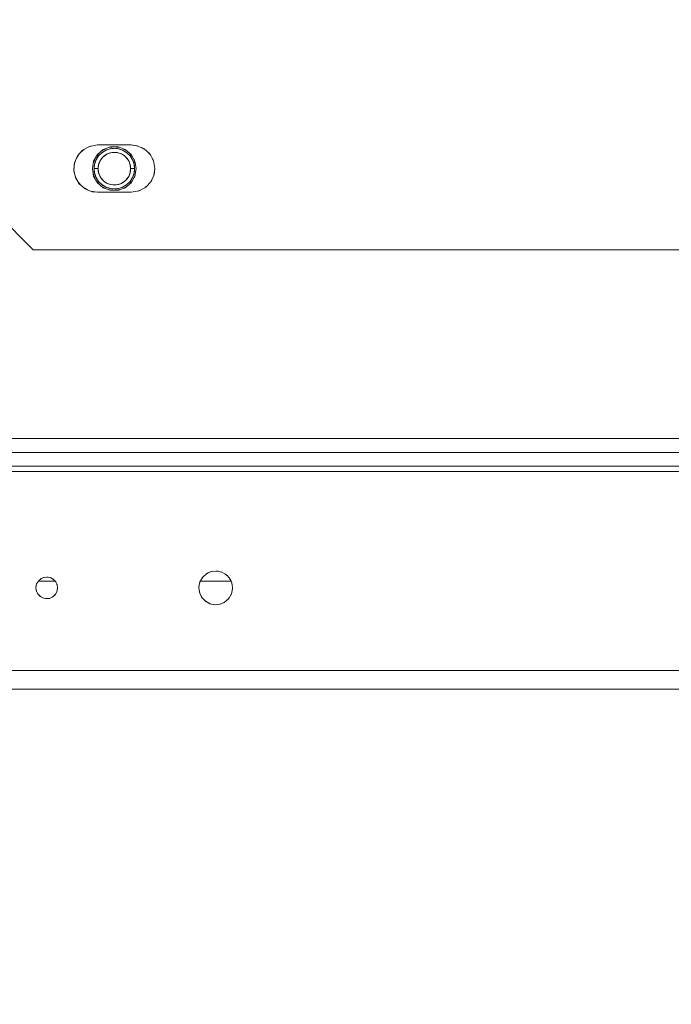
# Model space of a CAD drawing. Units: millimetres. Extents: x -2159 to 2041, y -1366 to 1604.
# Drawn here: x 389 to 485, y -708 to -563 of the extents above; entities that cross this region are included whole.
import ezdxf

# ---------------------------------------------------------------- set-up
doc = ezdxf.new("R2010")
doc.units = ezdxf.units.MM
doc.header["$LTSCALE"] = 10
doc.header["$PDMODE"] = 1
doc.header["$PDSIZE"] = -2
doc.layers.get('0').update_dxf_attribs({"lineweight": 18})
doc.layers.add('Geen', color=7, linetype='Continuous', lineweight=9)
doc.layers.add('Maatlijnen', color=7, linetype='Continuous', lineweight=9)
doc.styles.add('Century Gothic', font='Century Gothic')
doc.dimstyles.new('iFiRE', dxfattribs={"dimtxt": 35.401801, "dimasz": 39.997559, "dimexe": 10, "dimexo": 0, "dimgap": 5, "dimtad": 1, "dimdec": 0, "dimtxsty": 'Century Gothic', "dimblk": 'VW_FILLEDARROW', "dimblk1": 'VW_FILLEDARROW', "dimblk2": 'VW_FILLEDARROW', "dimcen": 0, "dimazin": 0, "dimtfac": 1, "dimtdec": 0, "dimtix": 1, "dimtmove": 0, "dimatfit": 0, "dimldrblk": 'VW_FILLEDARROW-1', "dimfxl": 1, "dimfrac": 2, "dimtolj": 1, "dimarcsym": 0})

# ---------------------------------------------------------------- blocks, each defined once
blk = doc.blocks.new('Groep-5-1')
at = {"layer": 'Geen', "color": 7, "linetype": 'Continuous', "lineweight": 9}
for p, q in [((398.08, -582.06), (397.31, -582.92)), ((397.85, -582.32), (398.29, -581.95)), ((399.07, -581.51), (398.08, -582.06)), ((398.8, -581.66), (399.26, -581.47)), ((400.27, -581.29), (399.07, -581.51)), ((400.27, -581.29), (405.27, -581.29)), ((401.14, -581.98), (400.28, -582.71)), ((400.42, -582.92), (400.9, -582.45)), ((400.8, -582.53), (400.89, -582.46)), ((400.87, -582.48), (400.89, -582.45)), ((400.9, -582.45), (401.47, -582.09)), ((400.9, -582.45), (400.94, -582.42)), ((400.94, -582.42), (400.91, -582.44)), ((400.93, -582.16), (401.4, -581.89)), ((400.94, -582.15), (401.32, -581.92)), ((400.96, -582.4), (400.94, -582.42)), ((400.96, -582.4), (401.19, -582.26)), ((401.1, -582.02), (401.44, -581.87)), ((402.2, -581.59), (401.14, -581.98)), ((401.47, -582.09), (402.1, -581.87)), ((401.5, -582.08), (401.52, -582.07)), ((401.5, -582.08), (401.52, -582.07)), ((401.62, -582.02), (401.52, -582.07)), ((401.52, -582.07), (401.64, -582.03)), ((401.59, -582.05), (401.6, -582.04)), ((401.62, -582.02), (401.64, -582.02)), ((401.64, -582.02), (401.82, -581.97)), ((401.65, -582.02), (401.66, -582.01)), ((401.66, -582.01), (401.8, -581.97)), ((402.23, -582.45), (401.72, -582.62)), ((401.86, -582.56), (402.15, -582.47)), ((401.94, -581.69), (402.42, -581.61)), ((401.97, -581.68), (402.21, -581.62)), ((402.1, -581.63), (402.57, -581.59)), ((402.1, -581.87), (402.77, -581.79)), ((402.15, -582.47), (402.45, -582.41)), ((402.2, -581.59), (403.33, -581.59)), ((402.23, -581.86), (402.34, -581.83)), ((402.77, -582.39), (402.23, -582.45)), ((402.24, -581.85), (402.34, -581.83)), ((402.38, -581.82), (402.34, -581.83)), ((402.34, -581.83), (402.5, -581.83)), ((402.38, -581.82), (402.46, -581.82)), ((402.38, -581.84), (402.44, -581.83)), ((402.45, -582.41), (402.77, -582.39)), ((402.46, -581.82), (402.53, -581.8)), ((402.46, -581.82), (402.46, -581.82)), ((402.46, -581.82), (402.54, -581.82)), ((402.53, -581.8), (402.62, -581.81)), ((402.77, -581.79), (403.44, -581.87)), ((402.77, -582.39), (403.01, -582.39)), ((403.3, -582.45), (402.77, -582.39)), ((402.97, -581.59), (403.33, -581.62)), ((403, -581.82), (403.16, -581.82)), ((403.01, -582.39), (403.24, -582.43)), ((403.04, -581.83), (403.19, -581.83)), ((403.11, -581.61), (403.6, -581.69)), ((403.16, -581.82), (403.19, -581.83)), ((403.19, -581.83), (403.29, -581.85)), ((403.19, -581.83), (403.3, -581.86)), ((403.2, -581.59), (403.57, -581.68)), ((403.24, -582.43), (403.47, -582.48)), ((403.81, -582.62), (403.3, -582.45)), ((404.39, -581.98), (403.33, -581.59)), ((403.44, -581.87), (404.07, -582.09)), ((403.49, -581.89), (403.54, -581.89)), ((403.54, -581.89), (403.65, -581.94)), ((403.57, -581.92), (403.6, -581.92)), ((403.72, -581.97), (403.89, -582.02)), ((403.92, -582.02), (403.89, -582.02)), ((403.9, -582.03), (404.01, -582.07)), ((403.92, -582.02), (404.01, -582.07)), ((404.01, -582.07), (404.04, -582.08)), ((404.01, -582.07), (404.04, -582.08)), ((404.07, -582.09), (404.64, -582.45)), ((404.09, -581.87), (404.22, -581.92)), ((404.14, -581.89), (404.61, -582.16)), ((404.18, -581.9), (404.6, -582.15)), ((404.32, -582.25), (404.44, -582.3)), ((404.58, -582.4), (404.34, -582.26)), ((405.26, -582.71), (404.39, -581.98)), ((404.43, -582.3), (404.46, -582.32)), ((404.43, -582.3), (404.47, -582.33)), ((404.44, -582.3), (404.49, -582.36)), ((404.58, -582.4), (404.6, -582.42)), ((404.6, -582.42), (404.63, -582.44)), ((404.64, -582.45), (405.11, -582.92)), ((404.65, -582.46), (404.73, -582.53)), ((406.29, -581.47), (405.27, -581.29)), ((405.27, -581.29), (406.12, -581.4)), ((407.16, -581.85), (406.12, -581.4)), ((406.79, -581.69), (407.29, -581.97)), ((408.01, -582.62), (407.16, -581.85)), ((407.71, -582.35), (408.1, -582.77)), ((396.96, -583.75), (396.85, -584.19)), ((397.31, -582.92), (396.87, -583.95)), ((397.47, -582.75), (397.18, -583.23)), ((399.71, -583.68), (399.52, -584.79)), ((399.86, -583.44), (399.66, -583.96)), ((399.85, -583.45), (399.68, -583.86)), ((400.28, -582.71), (399.71, -583.68)), ((399.73, -583.65), (399.71, -583.69)), ((399.71, -583.69), (399.71, -583.68)), ((399.84, -584.13), (400.07, -583.49)), ((399.99, -583.66), (399.89, -583.95)), ((399.96, -583.8), (399.89, -583.95)), ((400, -583.63), (399.99, -583.66)), ((400, -583.63), (400.04, -583.56)), ((400.07, -583.49), (400.42, -582.92)), ((400.24, -583.17), (400.13, -583.38)), ((400.49, -582.53), (400.14, -582.95)), ((400.47, -582.55), (400.16, -582.92)), ((400.24, -583.17), (400.19, -583.3)), ((400.22, -583.21), (400.2, -583.25)), ((400.23, -583.2), (400.22, -583.21)), ((400.3, -583.12), (400.23, -583.2)), ((400.24, -583.18), (400.23, -583.21)), ((400.23, -583.19), (400.23, -583.2)), ((400.38, -582.97), (400.24, -583.17)), ((400.32, -583.08), (400.24, -583.17)), ((400.26, -582.74), (400.54, -582.48)), ((400.38, -582.97), (400.4, -582.96)), ((400.4, -582.96), (400.41, -582.95)), ((400.6, -583.75), (400.42, -584.26)), ((400.44, -584.17), (400.53, -583.88)), ((400.53, -583.88), (400.67, -583.6)), ((400.8, -582.53), (400.54, -582.8)), ((400.88, -583.29), (400.6, -583.75)), ((400.67, -583.6), (400.85, -583.34)), ((400.8, -582.53), (400.7, -582.65)), ((400.8, -582.53), (400.87, -582.48)), ((400.8, -582.53), (400.85, -582.5)), ((400.84, -582.5), (400.83, -582.51)), ((400.85, -583.34), (401.06, -583.09)), ((400.87, -582.48), (400.86, -582.48)), ((400.87, -582.48), (400.87, -582.47)), ((400.87, -582.48), (400.87, -582.48)), ((401.27, -582.91), (400.88, -583.29)), ((401.06, -583.09), (401.24, -582.93)), ((401.24, -582.93), (401.44, -582.78)), ((401.72, -582.62), (401.27, -582.91)), ((401.44, -582.78), (401.66, -582.66)), ((401.66, -582.66), (401.86, -582.56)), ((403.47, -582.48), (403.68, -582.56)), ((403.68, -582.56), (403.96, -582.7)), ((404.27, -582.91), (403.81, -582.62)), ((403.96, -582.7), (404.22, -582.87)), ((404.22, -582.87), (404.47, -583.09)), ((404.65, -583.29), (404.27, -582.91)), ((404.47, -583.09), (404.63, -583.27)), ((404.63, -583.27), (404.78, -583.46)), ((404.94, -583.75), (404.65, -583.29)), ((404.69, -582.5), (404.73, -582.53)), ((404.73, -582.53), (404.84, -582.65)), ((404.73, -582.53), (404.99, -582.8)), ((404.78, -583.46), (404.86, -583.6)), ((404.86, -583.6), (404.94, -583.75)), ((404.94, -583.75), (405.01, -583.91)), ((405.12, -584.26), (404.94, -583.75)), ((404.99, -582.48), (405.07, -582.55)), ((405.01, -583.91), (405.1, -584.19)), ((405.05, -582.53), (405.4, -582.95)), ((405.06, -582.54), (405.38, -582.92)), ((405.11, -582.92), (405.47, -583.49)), ((405.13, -582.95), (405.14, -582.96)), ((405.15, -582.97), (405.14, -582.96)), ((405.15, -582.97), (405.29, -583.17)), ((405.17, -583), (405.18, -583.01)), ((405.17, -583), (405.17, -583)), ((405.21, -583.08), (405.29, -583.17)), ((405.22, -583.09), (405.24, -583.12)), ((405.82, -583.68), (405.26, -582.71)), ((405.29, -583.17), (405.4, -583.38)), ((405.29, -583.17), (405.35, -583.3)), ((405.47, -583.49), (405.69, -584.13)), ((405.49, -583.56), (405.53, -583.63)), ((405.53, -583.63), (405.54, -583.66)), ((405.54, -583.66), (405.65, -583.95)), ((405.58, -583.8), (405.65, -583.95)), ((405.59, -583.78), (405.62, -583.84)), ((405.62, -583.84), (405.63, -583.89)), ((405.63, -583.91), (405.64, -583.97)), ((405.68, -583.44), (405.87, -583.96)), ((405.69, -583.45), (405.85, -583.86)), ((406.02, -584.79), (405.82, -583.68)), ((405.82, -583.68), (405.82, -583.69)), ((405.82, -583.68), (405.82, -583.69)), ((406.02, -584.79), (405.85, -583.86)), ((408.01, -582.62), (408.56, -583.61)), ((408.37, -583.27), (408.59, -583.77)), ((408.77, -584.79), (408.56, -583.61)), ((390.77, -596.79), (378.77, -584.79)), ((396.87, -583.95), (396.78, -585.09)), ((396.8, -584.8), (396.78, -585.09)), ((396.78, -585.09), (397.01, -586.08)), ((396.8, -584.79), (396.85, -585.4)), ((399.52, -584.79), (399.71, -585.91)), ((399.52, -584.79), (399.68, -585.73)), ((399.77, -584.79), (399.84, -584.13)), ((399.79, -584.41), (399.77, -584.79)), ((399.79, -585.18), (399.77, -584.79)), ((399.84, -585.46), (399.77, -584.79)), ((399.77, -584.79), (400.36, -584.79)), ((399.79, -584.41), (399.8, -584.39)), ((399.79, -585.18), (399.8, -585.2)), ((399.83, -584.22), (399.8, -584.39)), ((399.8, -585.2), (399.83, -585.37)), ((399.84, -584.14), (399.83, -584.24)), ((399.85, -584.12), (399.84, -584.14)), ((399.89, -583.95), (399.87, -584.06)), ((399.89, -583.95), (399.88, -584.03)), ((400.42, -584.26), (400.36, -584.79)), ((400.36, -584.79), (400.38, -584.47)), ((400.36, -584.79), (400.42, -585.33)), ((400.38, -585.1), (400.36, -584.79)), ((400.38, -584.47), (400.44, -584.17)), ((400.43, -585.4), (400.38, -585.1)), ((400.42, -585.33), (400.6, -585.84)), ((404.94, -585.84), (405.12, -585.33)), ((405.1, -584.19), (405.16, -584.49)), ((405.16, -585.12), (405.1, -585.42)), ((405.18, -584.79), (405.12, -584.26)), ((405.12, -585.33), (405.18, -584.79)), ((405.16, -584.49), (405.18, -584.79)), ((405.18, -584.79), (405.16, -585.12)), ((405.18, -584.79), (405.77, -584.79)), ((405.65, -583.95), (405.66, -584.03)), ((405.65, -583.95), (405.67, -584.06)), ((405.69, -584.13), (405.77, -584.79)), ((405.77, -584.79), (405.69, -585.46)), ((405.7, -584.22), (405.74, -584.39)), ((405.74, -585.2), (405.7, -585.37)), ((405.71, -585.35), (405.7, -585.45)), ((405.74, -584.41), (405.74, -584.39)), ((405.74, -584.41), (405.77, -584.79)), ((405.74, -585.18), (405.77, -584.79)), ((405.74, -585.18), (405.74, -585.2)), ((405.82, -585.91), (406.02, -584.79)), ((408.77, -584.79), (408.59, -585.82)), ((408.77, -584.79), (408.66, -585.65)), ((396.96, -585.84), (397.18, -586.36)), ((397.01, -586.08), (397.59, -587.05)), ((399.66, -585.63), (399.86, -586.15)), ((399.68, -585.73), (399.85, -586.14)), ((399.71, -585.9), (399.71, -585.91)), ((399.71, -585.9), (399.71, -585.91)), ((399.71, -585.91), (400.28, -586.88)), ((400.07, -586.1), (399.84, -585.46)), ((399.87, -585.53), (399.89, -585.64)), ((399.88, -585.56), (399.89, -585.64)), ((399.89, -585.64), (399.96, -585.79)), ((399.89, -585.64), (399.99, -585.93)), ((399.9, -585.62), (399.91, -585.68)), ((399.91, -585.7), (399.92, -585.75)), ((399.92, -585.75), (399.95, -585.81)), ((400, -585.96), (399.99, -585.93)), ((400, -585.96), (400.04, -586.03)), ((400.42, -586.67), (400.07, -586.1)), ((400.13, -586.21), (400.24, -586.42)), ((400.14, -586.64), (400.49, -587.06)), ((400.16, -586.67), (400.48, -587.05)), ((400.19, -586.29), (400.24, -586.42)), ((400.24, -586.42), (400.32, -586.51)), ((400.24, -586.42), (400.38, -586.62)), ((400.3, -586.47), (400.31, -586.5)), ((400.36, -586.58), (400.36, -586.59)), ((400.36, -586.59), (400.37, -586.59)), ((400.38, -586.62), (400.4, -586.63)), ((400.4, -586.63), (400.41, -586.64)), ((400.9, -587.14), (400.42, -586.67)), ((400.53, -585.68), (400.43, -585.4)), ((400.6, -585.84), (400.53, -585.68)), ((400.54, -586.79), (400.8, -587.06)), ((400.6, -585.84), (400.88, -586.3)), ((400.67, -585.99), (400.6, -585.84)), ((400.76, -586.13), (400.67, -585.99)), ((400.9, -586.32), (400.76, -586.13)), ((400.88, -586.3), (401.27, -586.68)), ((401.06, -586.5), (400.9, -586.32)), ((401.31, -586.72), (401.06, -586.5)), ((401.27, -586.68), (401.72, -586.97)), ((401.58, -586.89), (401.31, -586.72)), ((403.81, -586.97), (404.27, -586.68)), ((404.09, -586.81), (403.88, -586.93)), ((404.3, -586.66), (404.09, -586.81)), ((404.27, -586.68), (404.65, -586.3)), ((404.47, -586.5), (404.3, -586.66)), ((404.69, -586.25), (404.47, -586.5)), ((405.11, -586.67), (404.64, -587.14)), ((404.65, -586.3), (404.94, -585.84)), ((404.86, -585.99), (404.69, -586.25)), ((404.99, -586.79), (404.73, -587.06)), ((405, -585.71), (404.86, -585.99)), ((405.1, -585.42), (405, -585.71)), ((405.4, -586.64), (405.05, -587.06)), ((405.38, -586.67), (405.07, -587.04)), ((405.47, -586.1), (405.11, -586.67)), ((405.14, -586.63), (405.13, -586.64)), ((405.15, -586.62), (405.14, -586.63)), ((405.15, -586.62), (405.29, -586.42)), ((405.29, -586.42), (405.21, -586.51)), ((405.3, -586.39), (405.24, -586.47)), ((405.26, -586.88), (405.82, -585.91)), ((405.4, -586.21), (405.29, -586.42)), ((405.35, -586.29), (405.29, -586.42)), ((405.31, -586.38), (405.29, -586.41)), ((405.3, -586.39), (405.3, -586.4)), ((405.32, -586.38), (405.31, -586.39)), ((405.33, -586.34), (405.32, -586.38)), ((405.69, -585.46), (405.47, -586.1)), ((405.53, -585.96), (405.49, -586.03)), ((405.53, -585.96), (405.54, -585.93)), ((405.54, -585.93), (405.65, -585.64)), ((405.65, -585.64), (405.58, -585.79)), ((405.67, -585.53), (405.65, -585.64)), ((405.66, -585.56), (405.65, -585.64)), ((405.83, -585.75), (405.67, -586.18)), ((405.7, -585.45), (405.69, -585.47)), ((405.85, -585.73), (405.69, -586.14)), ((405.82, -585.9), (405.8, -585.94)), ((405.82, -585.9), (405.82, -585.91)), ((405.87, -585.63), (405.83, -585.75)), ((407.44, -587.54), (408.21, -586.69)), ((408.37, -586.32), (408.1, -586.82)), ((408.21, -586.69), (408.66, -585.65)), ((397.47, -586.84), (397.85, -587.27)), ((397.59, -587.05), (398.47, -587.8)), ((398.29, -587.64), (398.8, -587.93)), ((398.47, -587.8), (399.48, -588.21)), ((399.26, -588.12), (400.27, -588.29)), ((400.27, -588.29), (399.48, -588.21)), ((400.27, -588.29), (405.27, -588.29)), ((400.28, -586.88), (401.14, -587.61)), ((400.47, -587.04), (400.54, -587.11)), ((400.7, -586.94), (400.8, -587.06)), ((400.8, -587.06), (400.85, -587.09)), ((400.8, -587.06), (400.89, -587.13)), ((401.47, -587.5), (400.9, -587.14)), ((400.91, -587.15), (400.94, -587.17)), ((400.93, -587.43), (401.4, -587.7)), ((400.96, -587.19), (400.94, -587.17)), ((400.94, -587.44), (401.35, -587.69)), ((400.96, -587.19), (401.19, -587.33)), ((401.04, -587.23), (401.09, -587.29)), ((401.11, -587.29), (401.06, -587.26)), ((401.07, -587.27), (401.11, -587.29)), ((401.09, -587.29), (401.22, -587.34)), ((401.14, -587.61), (402.2, -588)), ((401.32, -587.66), (401.44, -587.72)), ((402.1, -587.72), (401.47, -587.5)), ((401.5, -587.51), (401.52, -587.52)), ((401.5, -587.51), (401.52, -587.52)), ((401.52, -587.52), (401.64, -587.56)), ((401.62, -587.57), (401.52, -587.52)), ((401.85, -587.03), (401.58, -586.89)), ((401.62, -587.57), (401.64, -587.57)), ((401.64, -587.57), (401.82, -587.62)), ((401.72, -586.97), (402.23, -587.14)), ((402.07, -587.11), (401.85, -587.03)), ((401.89, -587.65), (402, -587.7)), ((401.93, -587.67), (401.97, -587.67)), ((401.94, -587.9), (402.42, -587.98)), ((401.97, -587.91), (402.33, -588)), ((402, -587.7), (402.04, -587.7)), ((402.3, -587.16), (402.07, -587.11)), ((402.77, -587.79), (402.1, -587.72)), ((402.2, -588), (403.33, -588)), ((402.21, -587.97), (402.57, -588)), ((402.23, -587.14), (402.77, -587.2)), ((402.23, -587.73), (402.34, -587.76)), ((402.24, -587.74), (402.34, -587.76)), ((402.53, -587.2), (402.3, -587.16)), ((402.34, -587.76), (402.5, -587.76)), ((402.38, -587.77), (402.34, -587.76)), ((402.38, -587.77), (402.54, -587.77)), ((402.77, -587.2), (402.53, -587.2)), ((402.77, -587.2), (403.3, -587.14)), ((403.09, -587.18), (402.77, -587.2)), ((403.44, -587.72), (402.77, -587.79)), ((402.91, -587.78), (403, -587.79)), ((402.97, -588), (403.44, -587.96)), ((403, -587.79), (403.08, -587.77)), ((403, -587.77), (403.08, -587.77)), ((403.04, -587.76), (403.19, -587.76)), ((403.08, -587.77), (403.08, -587.77)), ((403.08, -587.77), (403.16, -587.77)), ((403.39, -587.12), (403.09, -587.18)), ((403.1, -587.76), (403.16, -587.75)), ((403.11, -587.98), (403.6, -587.9)), ((403.16, -587.77), (403.19, -587.76)), ((403.19, -587.76), (403.3, -587.73)), ((403.19, -587.76), (403.29, -587.74)), ((403.3, -587.14), (403.81, -586.97)), ((403.33, -588), (404.39, -587.61)), ((403.33, -587.97), (403.57, -587.91)), ((403.67, -587.03), (403.39, -587.12)), ((404.07, -587.5), (403.44, -587.72)), ((403.88, -586.93), (403.67, -587.03)), ((403.89, -587.57), (403.72, -587.62)), ((403.73, -587.62), (403.87, -587.58)), ((403.87, -587.58), (403.89, -587.57)), ((403.92, -587.57), (403.89, -587.57)), ((403.9, -587.56), (404.01, -587.52)), ((403.92, -587.57), (404.01, -587.52)), ((403.94, -587.55), (403.94, -587.54)), ((404.01, -587.52), (404.04, -587.51)), ((404.01, -587.52), (404.04, -587.51)), ((404.64, -587.14), (404.07, -587.5)), ((404.09, -587.72), (404.44, -587.57)), ((404.14, -587.7), (404.61, -587.43)), ((404.22, -587.66), (404.6, -587.44)), ((404.34, -587.33), (404.58, -587.19)), ((404.39, -587.61), (405.26, -586.88)), ((404.58, -587.19), (404.6, -587.17)), ((404.6, -587.17), (404.63, -587.14)), ((404.6, -587.17), (404.63, -587.15)), ((404.64, -587.14), (404.67, -587.11)), ((404.65, -587.13), (404.73, -587.06)), ((404.73, -587.06), (404.67, -587.11)), ((404.67, -587.12), (404.67, -587.11)), ((404.67, -587.11), (404.67, -587.11)), ((404.69, -587.09), (404.73, -587.06)), ((404.7, -587.08), (404.69, -587.09)), ((404.84, -586.94), (404.73, -587.06)), ((404.99, -587.11), (405.28, -586.85)), ((405.27, -588.29), (406.45, -588.09)), ((406.29, -588.12), (406.79, -587.9)), ((406.45, -588.09), (407.44, -587.54)), ((407.29, -587.62), (407.71, -587.24)), ((390.77, -596.79), (566.77, -596.79)), ((381.5, -624.69), (477.77, -624.69)), ((477.77, -624.69), (574.04, -624.69)), ((360.27, -626.79), (595.27, -626.79)), ((317.77, -628.79), (655.77, -628.79)), ((317.77, -629.59), (655.77, -629.59)), ((415.99, -645.07), (415.78, -645.31)), ((416.52, -644.62), (415.84, -645.2)), ((416.37, -644.75), (416.77, -644.52)), ((417.14, -644.37), (416.52, -644.62)), ((416.96, -644.44), (417.42, -644.34)), ((417.92, -644.3), (417.14, -644.37)), ((417.77, -644.31), (418.12, -644.34)), ((418.66, -644.46), (417.92, -644.3)), ((418.58, -644.44), (418.76, -644.52)), ((419.35, -644.86), (418.66, -644.46)), ((419.17, -644.75), (419.54, -645.07)), ((419.86, -645.42), (419.35, -644.86)), ((391.27, -646.21), (391.17, -646.7)), ((391.22, -646.49), (391.17, -646.79)), ((391.36, -646.07), (391.26, -646.26)), ((391.53, -645.78), (391.27, -646.21)), ((391.63, -645.7), (391.48, -645.86)), ((391.96, -645.41), (391.53, -645.78)), ((391.54, -645.79), (394, -645.79)), ((391.88, -645.48), (392.08, -645.36)), ((392.37, -645.24), (391.96, -645.41)), ((392.27, -645.28), (392.55, -645.22)), ((392.86, -645.2), (392.37, -645.24)), ((392.77, -645.21), (392.99, -645.22)), ((393.36, -645.3), (392.86, -645.2)), ((393.27, -645.28), (393.46, -645.36)), ((393.78, -645.55), (393.36, -645.3)), ((393.66, -645.48), (393.91, -645.7)), ((394.1, -645.91), (393.78, -645.55)), ((394.05, -645.86), (394.18, -646.07)), ((394.29, -646.3), (394.1, -645.91)), ((394.27, -646.26), (394.32, -646.49)), ((394.37, -646.79), (394.29, -646.3)), ((415.43, -645.9), (415.27, -646.65)), ((415.33, -646.36), (415.27, -646.79)), ((415.84, -645.2), (415.43, -645.9)), ((415.5, -645.79), (415.43, -645.94)), ((415.5, -645.79), (420.04, -645.79)), ((419.76, -645.31), (420.04, -645.79)), ((420.15, -646.02), (419.86, -645.42)), ((420.11, -645.94), (420.2, -646.36)), ((420.27, -646.79), (420.15, -646.02)), ((391.17, -646.7), (391.17, -646.79)), ((391.17, -646.79), (391.24, -647.29)), ((391.22, -647.1), (391.26, -647.33)), ((391.24, -647.29), (391.43, -647.68)), ((391.36, -647.52), (391.48, -647.73)), ((391.43, -647.68), (391.75, -648.03)), ((391.63, -647.89), (391.88, -648.11)), ((393.58, -648.18), (394.01, -647.81)), ((394.05, -647.73), (393.91, -647.89)), ((394.01, -647.81), (394.26, -647.38)), ((394.27, -647.33), (394.18, -647.52)), ((394.26, -647.38), (394.37, -646.89)), ((394.37, -646.79), (394.32, -647.1)), ((394.37, -646.89), (394.37, -646.79)), ((415.27, -646.65), (415.27, -646.79)), ((415.27, -646.79), (415.39, -647.57)), ((415.33, -647.23), (415.43, -647.65)), ((415.39, -647.57), (415.68, -648.17)), ((415.5, -647.8), (415.78, -648.28)), ((419.69, -648.39), (420.1, -647.69)), ((420.11, -647.65), (420.04, -647.8)), ((420.1, -647.69), (420.26, -646.94)), ((420.27, -646.79), (420.2, -647.23)), ((420.26, -646.94), (420.27, -646.79)), ((391.75, -648.03), (392.18, -648.29)), ((392.08, -648.23), (392.27, -648.31)), ((392.18, -648.29), (392.68, -648.39)), ((392.55, -648.36), (392.77, -648.38)), ((392.68, -648.39), (393.16, -648.35)), ((392.99, -648.36), (393.27, -648.31)), ((393.16, -648.35), (393.58, -648.18)), ((393.46, -648.23), (393.66, -648.11)), ((415.68, -648.17), (416.18, -648.73)), ((415.99, -648.52), (416.37, -648.84)), ((416.18, -648.73), (416.87, -649.13)), ((416.77, -649.07), (416.96, -649.15)), ((416.87, -649.13), (417.62, -649.29)), ((417.42, -649.25), (417.77, -649.28)), ((417.62, -649.29), (418.4, -649.22)), ((418.12, -649.25), (418.58, -649.15)), ((418.4, -649.22), (419.02, -648.97)), ((418.76, -649.07), (419.17, -648.84)), ((419.02, -648.97), (419.69, -648.39)), ((419.76, -648.28), (419.54, -648.52)), ((317.77, -658.99), (717.77, -658.99)), ((317.77, -661.79), (684.27, -661.79))]:
    blk.add_line(p, q, dxfattribs=at)
blk = doc.blocks.new('VW_FILLEDARROW')
at = {"linetype": 'Continuous', "lineweight": 0}
blk.add_hatch(color=0, dxfattribs=at).paths.add_polyline_path([(-1, 0.0875), (0, 0), (-1, -0.0875)])
at = {"color": 0, "linetype": 'Continuous', "lineweight": 5, "flags": 128}
blk.add_lwpolyline([(-1, 0.0875), (0, 0), (-1, -0.0875)], close=True, dxfattribs=at)
blk = doc.blocks.new('*D46')
at = {"layer": 'Defpoints', "color": 0}
for p in [(737.77, -632.79), (265.77, -642.79), (265.77, -762)]:
    blk.add_point(p, dxfattribs=at)
at = {"layer": 'Maatlijnen', "color": 0, "linetype": 'Continuous', "lineweight": -2}
for p, q in [((737.77, -632.79), (737.77, -772)), ((265.77, -642.79), (265.77, -772)), ((697.77, -762), (305.77, -762))]:
    blk.add_line(p, q, dxfattribs=at)
at = {"layer": 'Maatlijnen', "color": 0, "lineweight": -2, "xscale": 39.99755859374999, "yscale": 39.99755859374999, "zscale": 39.99755859374999, "rotation": 180}
blk.add_blockref('VW_FILLEDARROW', (265.77, -762), dxfattribs=at)
at = {"layer": 'Maatlijnen', "color": 0, "lineweight": -2, "xscale": 39.99755859374999, "yscale": 39.99755859374999, "zscale": 39.99755859374999}
blk.add_blockref('VW_FILLEDARROW', (737.77, -762), dxfattribs=at)
at = {"layer": 'Maatlijnen', "color": 0, "lineweight": 9, "insert": (501.77, -738.41), "char_height": 35.402, "attachment_point": 5, "style": 'Century Gothic'}
blk.add_mtext('\\A1;472', dxfattribs=at)
blk = doc.blocks.new('VW_FILLEDARROW-1')
at = {"linetype": 'Continuous', "lineweight": 0}
blk.add_hatch(color=0, dxfattribs=at).paths.add_polyline_path([(-1, 0.0875), (0, 0), (-1, -0.0875)])
at = {"color": 0, "linetype": 'Continuous', "lineweight": 13, "flags": 128}
blk.add_lwpolyline([(-1, 0.0875), (0, 0), (-1, -0.0875)], close=True, dxfattribs=at)
blk = doc.blocks.new('*D47')
at = {"layer": 'Defpoints', "color": 0}
for p in [(218.77, -560.79), (737.77, -632.79), (218.77, -844)]:
    blk.add_point(p, dxfattribs=at)
at = {"layer": 'Maatlijnen', "color": 0, "linetype": 'Continuous', "lineweight": -2}
for p, q in [((218.77, -560.79), (218.77, -854)), ((737.77, -632.79), (737.77, -854)), ((697.77, -844), (258.77, -844))]:
    blk.add_line(p, q, dxfattribs=at)
at = {"layer": 'Maatlijnen', "color": 0, "lineweight": -2, "xscale": 39.99755859374999, "yscale": 39.99755859374999, "zscale": 39.99755859374999, "rotation": 180}
blk.add_blockref('VW_FILLEDARROW', (218.77, -844), dxfattribs=at)
at = {"layer": 'Maatlijnen', "color": 0, "lineweight": -2, "xscale": 39.99755859374999, "yscale": 39.99755859374999, "zscale": 39.99755859374999}
blk.add_blockref('VW_FILLEDARROW', (737.77, -844), dxfattribs=at)
at = {"layer": 'Maatlijnen', "color": 0, "lineweight": 9, "insert": (478.27, -820.41), "char_height": 35.402, "attachment_point": 5, "style": 'Century Gothic'}
blk.add_mtext('\\A1;519', dxfattribs=at)

msp = doc.modelspace()

# ---------------------------------------------------------------- block references
at = {"layer": 'Geen', "color": 7}
msp.add_blockref('Groep-5-1', (0, 0), dxfattribs=at)

# ---------------------------------------------------------------- dimensions: what is measured, and where the dimension line sits
at = {"layer": 'Maatlijnen', "color": 7, "linetype": 'Continuous', "lineweight": 9}
for base, p2, picture, middle in [((218.77, -844), (218.77, -560.79), '*D47', (478.27, -820.41)), ((265.77, -762), (265.77, -642.79), '*D46', (501.77, -738.41))]:
    dim = msp.add_linear_dim(base=base, p1=(737.77, -632.79), p2=p2, dimstyle='iFiRE', override={"dimgap": 5, "dimpost": '<>', "dimtxsty": 'Century Gothic', "dimtmove": 2}, dxfattribs=at)
    dim.commit()
    dim.dimension.update_dxf_attribs({"geometry": picture, "text_midpoint": middle})

doc.saveas('drawing.dxf')
